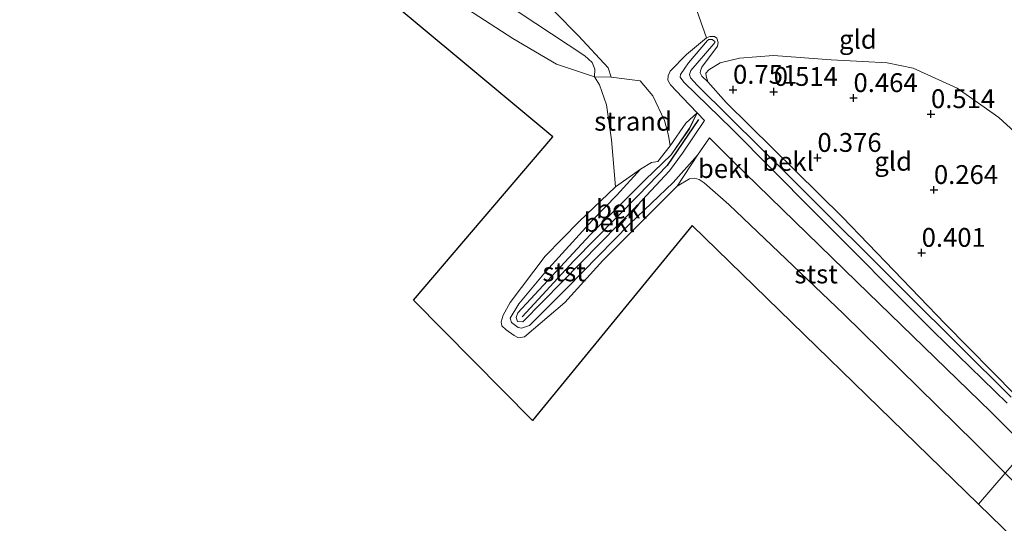
# Model space of a CAD drawing. Units: metres. Extents: x 153017 to 160004, y 539262 to 543751.
# Drawn here: x 155138 to 155269, y 541553 to 541620 of the extents above; entities that cross this region are included whole.
import ezdxf
from ezdxf.enums import TextEntityAlignment as Align

# ---------------------------------------------------------------- set-up
doc = ezdxf.new("R2010")
doc.units = ezdxf.units.M
doc.layers.get('0').update_dxf_attribs({"lineweight": 25})
for name, color, linetype in [('B-ME-GW-HOOGTEPUNT-S-B1', 10, 'Continuous'), ('B-ME-KG-KADASTRAAL-OPNAMEDTMGRENS-L-B1', 10, 'Continuous'), ('B-ME-VV-KRIBBEN-L-B1', 10, 'Continuous')]:
    doc.layers.add(name, color=color, linetype=linetype)
for name, color, linetype, lineweight in [('B-ME-GW-KRUINLIJN-L-B1', 93, 'Continuous', 18), ('B-ME-GW-TEENLIJN-L-B1', 93, 'Continuous', 18), ('B-ME-IE-GRASLAND-GV-B6', 93, 'Continuous', 18), ('B-ME-IE-GRONDWERKLIJN-GROND_INGERICHT-GV-B6', 253, 'Continuous', 18), ('B-ME-IE-GRONDWERKLIJN-GROND_NIETINGERICHT-GV-B6', 253, 'Continuous', 18), ('B-ME-IE-HULPGEOMETRIE-L-B1', 53, 'Continuous', 18), ('B-ME-OB-BEKLEDING-GV-B6', 253, 'Continuous', 18), ('B-ME-OB-WATERLIJN-L-B1', 133, 'OB-WATERLIJN', 18), ('B-ME-OG-WATER-GV-B6', 153, 'Continuous', 18)]:
    doc.layers.add(name, color=color, linetype=linetype, lineweight=lineweight)
doc.styles.add('NLCS-ISO', font='NLCS-ISO.TTF')
doc.linetypes.add('OB-WATERLIJN', pattern='A,10,[32,NLCS.SHX,S=2,R=0,X=0,Y=0],-12', length=22)

# ---------------------------------------------------------------- blocks, each defined once
blk = doc.blocks.new('hoogtepunt')
for p, q in [((-0.5, 0), (0.5, 0)), ((0, 0.5), (0, -0.5))]:
    blk.add_line(p, q)

msp = doc.modelspace()

# ---------------------------------------------------------------- linework, layer by layer
at = {"layer": 'B-ME-GW-KRUINLIJN-L-B1'}
for points in [[(155269.443, 541569.189, 1.395), (155259.614, 541578.777, 1.425), (155243.621, 541594.798, 1.448), (155232.887, 541605.625, 1.425), (155226.525, 541611.821, 1.605), (155226.027, 541612.496, 1.695), (155226.054, 541612.878, 1.755), (155226.623, 541613.685, 1.808), (155227.146, 541614.405, 1.86), (155229.665, 541617.357, 2.003), (155229.813, 541617.49, 2.018), (155230.029, 541617.528, 2.018), (155230.249, 541617.527, 2.003), (155230.611, 541617.259, 1.988), (155230.603, 541617.119, 1.98), (155230.48, 541616.929, 1.98), (155227.454, 541613.374, 1.785), (155227.261, 541612.839, 1.71), (155227.396, 541612.431, 1.643), (155228.259, 541611.448, 1.598), (155240.959, 541598.895, 1.418), (155256.159, 541583.724, 1.455), (155269.962, 541569.994, 1.418)], [(155229.248, 541606.758, 0.93), (155226.34, 541602.418, 0.518), (155224.596, 541600.063, 0.318), (155220.357, 541595.48, 0.255), (155210.338, 541585.328, 0.168), (155205.117, 541580.001, 0.155), (155204.421, 541580.053, 0.18), (155204.246, 541580.585, 0.18), (155204.481, 541581.217, 0.18), (155214.08, 541591.574, 0.255), (155221.383, 541598.884, 0.368), (155224.815, 541602.19, 0.505), (155227.24, 541605.6596, 0.743), (155228.295, 541607.7646, 0.932)]]:
    msp.add_polyline3d(points, dxfattribs=at)
at = {"layer": 'B-ME-GW-TEENLIJN-L-B1'}
msp.add_line((155228.295, 541607.7646, 0.932), (155229.248, 541606.758, 0.93), dxfattribs=at)
for points in [[(155291.405, 541585.525, 0.347), (155283.899, 541592.916, 0.488), (155268.323, 541607.158, 0.66), (155262.818, 541611.053, 0.78), (155256.961, 541613.7, 0.855), (155253.508, 541614.4, 0.915), (155250.258, 541614.598, 0.908), (155246.09, 541614.796, 0.705), (155238.395, 541615.389, 0.975), (155233.915, 541615.042, 1.26), (155231.316, 541614.398, 1.313), (155229.818, 541613.491, 1.185), (155229.42, 541613.017, 1.103), (155229.454, 541612.621, 1.065), (155229.717, 541611.885, 0.9), (155232.15, 541609.142, 0.653), (155247.595, 541593.912, 0.668), (155261.212, 541579.742, 0.57), (155270.573, 541570.253, 0.585), (155274.706, 541566.24, 0.592)], [(155225.635, 541598.008, -0.35), (155228.318, 541602.162, -0.05), (155229.908, 541604.44, 0.413), (155232.965, 541601.391, 0.323), (155249.479, 541585.336, 0.248), (155267.298, 541568.036, 0.195), (155272.098, 541563.237, 0.23)]]:
    msp.add_polyline3d(points, dxfattribs=at)
at = {"layer": 'B-ME-IE-GRASLAND-GV-B6'}
msp.add_polyline3d([(155226.462, 541626.42, 4.193), (155229.517, 541617.737, 1.935), (155226.876, 541615.513, 1.763), (155224.673, 541613.287, 1.08), (155224.426, 541612.687, 0.99), (155224.376, 541612.104, 0.945), (155224.748, 541611.498, 0.9), (155226.35, 541609.82, 0.93), (155228.289, 541607.771, 0.932), (155226.788, 541606.39, 0.595), (155224.715, 541603.36, 0.313), (155224.487, 541604.735, 0.327), (155223.959, 541606.749, 0.377), (155222.374, 541610.008, 0.389), (155220.687, 541612.019, 0.364), (155216.857, 541612.51, -0.141), (155216.462, 541613.731, 0.084), (155212.54, 541617.993, 0.468), (155209.367, 541621.195, 0.605)], dxfattribs=at)
at = {"layer": 'B-ME-IE-GRONDWERKLIJN-GROND_INGERICHT-GV-B6'}
for points in [[(155283.899, 541592.916, 0.488), (155268.323, 541607.158, 0.66), (155262.818, 541611.053, 0.78), (155256.961, 541613.7, 0.855), (155253.508, 541614.4, 0.915), (155250.258, 541614.598, 0.908), (155246.09, 541614.796, 0.705), (155238.395, 541615.389, 0.975), (155233.915, 541615.042, 1.26), (155231.316, 541614.398, 1.313), (155229.818, 541613.491, 1.185), (155229.42, 541613.017, 1.103), (155229.454, 541612.621, 1.065), (155229.717, 541611.885, 0.9), (155228.879, 541612.653, 1.058), (155228.683, 541613.075, 1.125), (155228.72, 541613.337, 1.17), (155228.877, 541613.83, 1.208), (155230.97, 541616.625, 1.545), (155231.048, 541617.111, 1.658), (155230.878, 541617.695, 1.74), (155230.602, 541617.891, 1.845), (155230.299, 541617.924, 1.905), (155229.943, 541617.893, 1.943), (155229.517, 541617.737, 1.935), (155226.462, 541626.42, 4.193)], [(155291.405, 541585.525, 0.347), (155281.832, 541574.452, 0.155), (155274.706, 541566.24, 0.592), (155270.573, 541570.253, 0.585), (155261.212, 541579.742, 0.57), (155247.595, 541593.912, 0.668), (155232.15, 541609.142, 0.653), (155229.717, 541611.885, 0.9), (155229.454, 541612.621, 1.065), (155229.42, 541613.017, 1.103), (155229.818, 541613.491, 1.185), (155231.316, 541614.398, 1.313), (155233.915, 541615.042, 1.26), (155238.395, 541615.389, 0.975), (155246.09, 541614.796, 0.705), (155250.258, 541614.598, 0.908), (155253.508, 541614.4, 0.915), (155256.961, 541613.7, 0.855), (155262.818, 541611.053, 0.78), (155268.323, 541607.158, 0.66), (155283.899, 541592.916, 0.488), (155291.405, 541585.525, 0.347)]]:
    msp.add_polyline3d(points, dxfattribs=at)
at = {"layer": 'B-ME-IE-GRONDWERKLIJN-GROND_NIETINGERICHT-GV-B6'}
msp.add_polyline3d([(155216.857, 541612.51, -0.141), (155220.687, 541612.019, 0.364), (155222.374, 541610.008, 0.389), (155223.959, 541606.749, 0.377), (155224.487, 541604.735, 0.327), (155224.715, 541603.36, 0.313), (155223.036, 541601.297, 0.128), (155222.231, 541601.17, -0.008), (155220.748, 541600.276, -0.008), (155217.419, 541597.937, -0.35), (155216.918, 541604.2, -0.35), (155216.219, 541608.829, -0.35), (155215.291, 541611.483, -0.35), (155214.659, 541612.566, -0.35), (155216.857, 541612.51, -0.141)], dxfattribs=at)
at = {"layer": 'B-ME-IE-HULPGEOMETRIE-L-B1'}
msp.add_polyline3d([(155265.627, 541555.783, -0.35), (155269.183, 541559.879, -0.35), (155272.098, 541563.237, 0.23), (155273.614, 541564.983, 1.399), (155274.287, 541565.758, 1.41), (155274.706, 541566.24, 0.592), (155281.832, 541574.452, 0.155), (155291.405, 541585.525, 0.347), (155312.292, 541609.531, 5.017), (155313.258, 541610.643, 5.069), (155314.856, 541612.484, 5.153), (155316.084, 541613.911, 5.167), (155317.888, 541615.976, 5.134), (155319.918, 541618.314, 5.013), (155320.702, 541619.217, 4.397), (155341.876, 541643.605, 4.151)], dxfattribs=at)
at = {"layer": 'B-ME-KG-KADASTRAAL-OPNAMEDTMGRENS-L-B1'}
for points in [[(155265.627, 541555.783, -0.35), (155227.605, 541592.791, -0.35), (155206.398, 541566.91, -0.35), (155190.612, 541582.889, -0.35), (155209.108, 541604.561, -0.35), (155179.944, 541628.952, -0.35), (155128.863, 541688.951, -0.35), (155022.648, 541822.734, -0.35), (155017.787, 541819.743, -0.35)], [(155521.222, 541300.092, -0.35), (155485.434, 541335.523, -0.35), (155463.387, 541314.971, -0.35), (155451.617, 541327.115, -0.35), (155468.245, 541342.249, -0.35), (155466.937, 541356.635, -0.35), (155400.425, 541425.202, -0.35), (155372.4, 541401.661, -0.35), (155360.63, 541415.674, -0.35), (155382.676, 541441.643, -0.35), (155314.295, 541508.716, -0.35), (155291.501, 541486.483, -0.35), (155281.226, 541496.199, -0.35), (155300.469, 541518.245, -0.35), (155297.667, 541524.597, -0.35), (155265.627, 541555.783, -0.35)]]:
    msp.add_polyline3d(points, dxfattribs=at)
at = {"layer": 'B-ME-OB-BEKLEDING-GV-B6'}
for points in [[(155214.659, 541612.566, -0.35), (155209.609, 541614.25, -0.35), (155203.785, 541617.635, -0.35), (155197.016, 541622.027, -0.35), (155189.915, 541627.113, -0.35), (155184.39, 541631.959, -0.35), (155179.243, 541637.333, -0.35), (155175.524, 541642.285, -0.35), (155174.31, 541643.925, -0.35), (155174.644, 541645.849, -0.35), (155170.804, 541650.327, -0.35), (155161.13, 541661.524, -0.35), (155153.08, 541671.305, -0.35), (155143.973, 541682.992, -0.35), (155123.404, 541707.725, -0.35), (155114.672, 541718.374, -0.35), (155107.334, 541727.087, -0.35)], [(155179.906, 541651.096, 1.68), (155177.036, 541647.999, 0.593), (155185.689, 541639.863, 0.705), (155196.391, 541630.922, 0.718), (155209.367, 541621.195, 0.605), (155212.54, 541617.993, 0.468), (155216.462, 541613.731, 0.084), (155216.857, 541612.51, -0.141), (155214.659, 541612.566, -0.35), (155214.709, 541613.584, -0.195), (155214.353, 541614.471, -0.03), (155213.36, 541615.343, 0.09), (155202.435, 541622.575, -0.01), (155193.701, 541629.031, -0.023), (155185.694, 541635.646, -0.035), (155179.389, 541642.875, 0.053), (155177.169, 541645.274, 0.028), (155174.664, 541647.396, -0.176), (155169.294, 541653.482, -0.176), (155158.149, 541666.795, -0.239), (155146.655, 541680.995, -0.226), (155134.596, 541695.757, -0.239), (155123.593, 541708.921, -0.289), (155108.332, 541727.415, -0.226)], [(155108.332, 541727.415, -0.226), (155123.593, 541708.921, -0.289), (155134.596, 541695.757, -0.239), (155146.655, 541680.995, -0.226), (155158.149, 541666.795, -0.239), (155169.294, 541653.482, -0.176), (155174.664, 541647.396, -0.176), (155177.169, 541645.274, 0.028), (155179.389, 541642.875, 0.053), (155185.694, 541635.646, -0.035), (155193.701, 541629.031, -0.023), (155202.435, 541622.575, -0.01), (155213.36, 541615.343, 0.09), (155214.353, 541614.471, -0.03), (155214.709, 541613.584, -0.195), (155214.659, 541612.566, -0.35)], [(155272.098, 541563.237, 0.23), (155267.298, 541568.036, 0.195), (155249.479, 541585.336, 0.248), (155232.965, 541601.391, 0.323), (155229.908, 541604.44, 0.413), (155228.318, 541602.162, -0.05), (155225.108, 541598.521, -0.063), (155219.323, 541593.016, -0.063), (155210.952, 541584.471, -0.063), (155206.02, 541579.522, -0.063), (155204.941, 541579.156, -0.063), (155204.515, 541579.248, -0.063), (155203.635, 541579.928, -0.063), (155203.469, 541580.364, -0.063), (155203.458, 541580.492, -0.063), (155204.613, 541582.394, -0.063), (155208.14, 541586.658, -0.063), (155214.389, 541593.491, -0.063), (155217.592, 541596.842, -0.063), (155220.748, 541600.276, -0.008), (155222.231, 541601.17, -0.008), (155223.036, 541601.297, 0.128), (155224.715, 541603.36, 0.313), (155226.788, 541606.39, 0.595), (155228.289, 541607.771, 0.932), (155226.35, 541609.82, 0.93), (155224.748, 541611.498, 0.9), (155224.376, 541612.104, 0.945), (155224.426, 541612.687, 0.99), (155224.673, 541613.287, 1.08), (155226.876, 541615.513, 1.763), (155229.517, 541617.737, 1.935), (155229.943, 541617.893, 1.943), (155230.299, 541617.924, 1.905), (155230.602, 541617.891, 1.845), (155230.878, 541617.695, 1.74)], [(155269.443, 541569.189, 1.395), (155259.614, 541578.777, 1.425), (155243.621, 541594.798, 1.448), (155232.887, 541605.625, 1.425), (155226.525, 541611.821, 1.605), (155226.027, 541612.496, 1.695), (155226.054, 541612.878, 1.755), (155226.623, 541613.685, 1.808), (155227.146, 541614.405, 1.86), (155229.665, 541617.357, 2.003), (155229.813, 541617.49, 2.018), (155230.029, 541617.528, 2.018), (155230.249, 541617.527, 2.003), (155230.611, 541617.259, 1.988), (155230.603, 541617.119, 1.98), (155230.48, 541616.929, 1.98), (155227.454, 541613.374, 1.785), (155227.261, 541612.839, 1.71), (155227.396, 541612.431, 1.643), (155228.259, 541611.448, 1.598), (155240.959, 541598.895, 1.418), (155256.159, 541583.724, 1.455), (155269.962, 541569.994, 1.418)], [(155269.962, 541569.994, 1.418), (155256.159, 541583.724, 1.455), (155240.959, 541598.895, 1.418), (155228.259, 541611.448, 1.598), (155227.396, 541612.431, 1.643), (155227.261, 541612.839, 1.71), (155227.454, 541613.374, 1.785), (155230.48, 541616.929, 1.98), (155230.603, 541617.119, 1.98), (155230.611, 541617.259, 1.988), (155230.249, 541617.527, 2.003), (155230.029, 541617.528, 2.018), (155229.813, 541617.49, 2.018), (155229.665, 541617.357, 2.003), (155227.146, 541614.405, 1.86), (155226.623, 541613.685, 1.808), (155226.054, 541612.878, 1.755), (155226.027, 541612.496, 1.695), (155226.525, 541611.821, 1.605), (155232.887, 541605.625, 1.425), (155243.621, 541594.798, 1.448), (155259.614, 541578.777, 1.425), (155269.443, 541569.189, 1.395)], [(155230.878, 541617.695, 1.74), (155231.048, 541617.111, 1.658), (155230.97, 541616.625, 1.545), (155228.877, 541613.83, 1.208), (155228.72, 541613.337, 1.17), (155228.683, 541613.075, 1.125), (155228.879, 541612.653, 1.058), (155229.717, 541611.885, 0.9), (155232.15, 541609.142, 0.653), (155247.595, 541593.912, 0.668), (155261.212, 541579.742, 0.57), (155270.573, 541570.253, 0.585)], [(155229.248, 541606.758, 0.93), (155226.34, 541602.418, 0.518), (155224.596, 541600.063, 0.318), (155220.357, 541595.48, 0.255), (155210.338, 541585.328, 0.168), (155205.117, 541580.001, 0.155), (155204.421, 541580.053, 0.18), (155204.246, 541580.585, 0.18), (155204.481, 541581.217, 0.18), (155214.08, 541591.574, 0.255), (155221.383, 541598.884, 0.368), (155224.815, 541602.19, 0.505), (155227.234, 541605.666, 0.743), (155228.295, 541607.7646, 0.932), (155229.248, 541606.758, 0.93)], [(155204.421, 541580.053, 0.18), (155205.117, 541580.001, 0.155), (155210.338, 541585.328, 0.168), (155220.357, 541595.48, 0.255), (155224.596, 541600.063, 0.318), (155226.34, 541602.418, 0.518), (155229.248, 541606.758, 0.93), (155228.295, 541607.7646, 0.932), (155227.234, 541605.666, 0.743), (155224.815, 541602.19, 0.505), (155221.383, 541598.884, 0.368), (155214.08, 541591.574, 0.255), (155204.481, 541581.217, 0.18), (155204.246, 541580.585, 0.18), (155204.421, 541580.053, 0.18)], [(155272.098, 541563.237, 0.23), (155269.183, 541559.879, -0.35), (155265.139, 541563.942, -0.35), (155247.733, 541581.078, -0.35), (155232.49, 541595.587, -0.35), (155229.227, 541598.478, -0.35), (155228.552, 541598.898, -0.35), (155227.937, 541599.085, -0.35), (155227.267, 541598.987, -0.35), (155225.635, 541598.008, -0.35), (155228.318, 541602.162, -0.05), (155229.908, 541604.44, 0.413), (155232.965, 541601.391, 0.323), (155249.479, 541585.336, 0.248), (155267.298, 541568.036, 0.195), (155272.098, 541563.237, 0.23)], [(155225.635, 541598.008, -0.35), (155215.751, 541588.134, -0.35), (155210.72, 541582.556, -0.35), (155205.33, 541578.013, -0.35), (155204.563, 541577.887, -0.35), (155203.977, 541578.196, -0.35), (155202.897, 541578.921, -0.35), (155202.349, 541579.492, -0.35), (155202.247, 541579.982, -0.35), (155202.506, 541580.903, -0.35), (155203.439, 541582.58, -0.35), (155208.089, 541588.742, -0.35), (155212.61, 541593.31, -0.35), (155217.419, 541597.937, -0.35), (155220.748, 541600.276, -0.008), (155217.592, 541596.842, -0.063), (155214.389, 541593.491, -0.063), (155208.14, 541586.658, -0.063), (155204.613, 541582.394, -0.063), (155203.458, 541580.492, -0.063), (155203.469, 541580.364, -0.063), (155203.635, 541579.928, -0.063), (155204.515, 541579.248, -0.063), (155204.941, 541579.156, -0.063), (155206.02, 541579.522, -0.063), (155210.952, 541584.471, -0.063), (155219.323, 541593.016, -0.063), (155225.108, 541598.521, -0.063), (155228.318, 541602.162, -0.05), (155225.635, 541598.008, -0.35)]]:
    msp.add_polyline3d(points, dxfattribs=at)
at = {"layer": 'B-ME-OB-WATERLIJN-L-B1'}
msp.add_polyline3d([(155269.183, 541559.879, -0.35), (155265.139, 541563.942, -0.35), (155247.733, 541581.078, -0.35), (155232.49, 541595.587, -0.35), (155229.227, 541598.478, -0.35), (155228.552, 541598.898, -0.35), (155227.937, 541599.085, -0.35), (155227.267, 541598.987, -0.35), (155225.635, 541598.008, -0.35), (155215.751, 541588.134, -0.35), (155210.72, 541582.556, -0.35), (155205.33, 541578.013, -0.35), (155204.563, 541577.887, -0.35), (155203.977, 541578.196, -0.35), (155202.897, 541578.921, -0.35), (155202.349, 541579.492, -0.35), (155202.247, 541579.982, -0.35), (155202.506, 541580.903, -0.35), (155203.439, 541582.58, -0.35), (155208.089, 541588.742, -0.35), (155212.61, 541593.31, -0.35), (155217.419, 541597.937, -0.35), (155216.918, 541604.2, -0.35), (155216.219, 541608.829, -0.35), (155215.291, 541611.483, -0.35), (155214.659, 541612.566, -0.35), (155209.609, 541614.25, -0.35), (155203.785, 541617.635, -0.35), (155197.016, 541622.027, -0.35)], dxfattribs=at)
at = {"layer": 'B-ME-OG-WATER-GV-B6'}
for points in [[(155197.016, 541622.027, -0.35), (155203.785, 541617.635, -0.35), (155209.609, 541614.25, -0.35), (155214.659, 541612.566, -0.35), (155215.291, 541611.483, -0.35), (155216.219, 541608.829, -0.35), (155216.918, 541604.2, -0.35), (155217.419, 541597.937, -0.35), (155212.61, 541593.31, -0.35), (155208.089, 541588.742, -0.35), (155203.439, 541582.58, -0.35), (155202.506, 541580.903, -0.35), (155202.247, 541579.982, -0.35), (155202.349, 541579.492, -0.35), (155202.897, 541578.921, -0.35), (155203.977, 541578.196, -0.35), (155204.563, 541577.887, -0.35), (155205.33, 541578.013, -0.35), (155210.72, 541582.556, -0.35), (155215.751, 541588.134, -0.35), (155225.635, 541598.008, -0.35), (155227.267, 541598.987, -0.35), (155227.937, 541599.085, -0.35), (155228.552, 541598.898, -0.35), (155229.227, 541598.478, -0.35), (155232.49, 541595.587, -0.35), (155247.733, 541581.078, -0.35), (155265.139, 541563.942, -0.35), (155269.183, 541559.879, -0.35), (155265.627, 541555.783, -0.35), (155227.605, 541592.791, -0.35), (155206.398, 541566.91, -0.35), (155190.612, 541582.889, -0.35), (155209.108, 541604.561, -0.35), (155179.944, 541628.952, -0.35)], [(155372.4, 541401.661, -0.35), (155360.63, 541415.674, -0.35), (155382.676, 541441.643, -0.35), (155314.295, 541508.716, -0.35), (155291.501, 541486.483, -0.35), (155281.226, 541496.199, -0.35), (155300.469, 541518.245, -0.35), (155297.667, 541524.597, -0.35), (155265.627, 541555.783, -0.35), (155269.183, 541559.879, -0.35), (155276.248, 541552.783, -0.35), (155281.606, 541547.116, -0.35), (155288.559, 541538.997, -0.35), (155298.61, 541529.934, -0.35), (155300.87, 541528.898, -0.35), (155302.154, 541527.422, -0.35)]]:
    msp.add_polyline3d(points, dxfattribs=at)
at = {"layer": 'B-ME-VV-KRIBBEN-L-B1'}
msp.add_polyline3d([(155228.477, 541606.896, 0.918), (155224.277, 541600.766, 0.468), (155220.504, 541596.848, 0.393), (155211.9, 541588.102, 0.265), (155205.037, 541580.684, 0.235)], dxfattribs=at)

# ---------------------------------------------------------------- block references
at = {"layer": 'B-ME-GW-HOOGTEPUNT-S-B1', "rotation": 90}
for p in [(155233.044, 541610.842, 0.751), (155233.044, 541610.842, 0.751), (155238.443, 541610.568, 0.514), (155238.443, 541610.568, 0.514), (155249.04, 541609.745, 0.464), (155249.04, 541609.745, 0.464), (155259.331, 541607.609, 0.514), (155259.331, 541607.609, 0.514), (155244.254, 541601.8, 0.376), (155244.254, 541601.8, 0.376), (155259.719, 541597.535, 0.264), (155259.719, 541597.535, 0.264), (155258.09, 541589.186, 0.401), (155258.09, 541589.186, 0.401)]:
    msp.add_blockref('hoogtepunt', p, dxfattribs=at)

# ---------------------------------------------------------------- texts
at = {"layer": 'B-ME-GW-HOOGTEPUNT-S-B1', "ltscale": 0.2, "style": 'NLCS-ISO'}
for s, p in [('0.751', (155233.044, 541610.842, 0.751)), ('0.751', (155233.044, 541610.842, 0.751)), ('0.514', (155238.443, 541610.568, 0.514)), ('0.514', (155238.443, 541610.568, 0.514)), ('0.464', (155249.04, 541609.745, 0.464)), ('0.464', (155249.04, 541609.745, 0.464)), ('0.514', (155259.331, 541607.609, 0.514)), ('0.514', (155259.331, 541607.609, 0.514)), ('0.376', (155244.254, 541601.8, 0.376)), ('0.376', (155244.254, 541601.8, 0.376)), ('0.264', (155259.719, 541597.535, 0.264)), ('0.264', (155259.719, 541597.535, 0.264)), ('0.401', (155258.09, 541589.186, 0.401)), ('0.401', (155258.09, 541589.186, 0.401))]:
    msp.add_text(s, height=2.5, dxfattribs=at).set_placement(p, align=Align.BOTTOM_LEFT)
at = {"layer": 'B-ME-IE-GRONDWERKLIJN-GROND_INGERICHT-GV-B6', "ltscale": 0.2, "style": 'NLCS-ISO'}
for p in [(155249.6182, 541617.5296), (155254.3077, 541601.3298)]:
    msp.add_text('gld', height=2.5, dxfattribs=at).set_placement(p, align=Align.MIDDLE_CENTER)
at = {"layer": 'B-ME-IE-GRONDWERKLIJN-GROND_NIETINGERICHT-GV-B6', "ltscale": 0.2, "style": 'NLCS-ISO'}
msp.add_text('strand', height=2.5, dxfattribs=at).set_placement((155219.7638, 541606.6433), align=Align.MIDDLE_CENTER)
at = {"layer": 'B-ME-OB-BEKLEDING-GV-B6', "ltscale": 0.2, "style": 'NLCS-ISO'}
for s, p in [('bekl', (155231.8036, 541600.3628)), ('bekl', (155240.3472, 541601.311)), ('bekl', (155218.2799, 541594.9826)), ('bekl', (155216.6248, 541593.2023)), ('stst', (155210.6129, 541586.6403)), ('stst', (155244.0829, 541586.3613))]:
    msp.add_text(s, height=2.5, dxfattribs=at).set_placement(p, align=Align.MIDDLE_CENTER)

doc.saveas('drawing.dxf')
